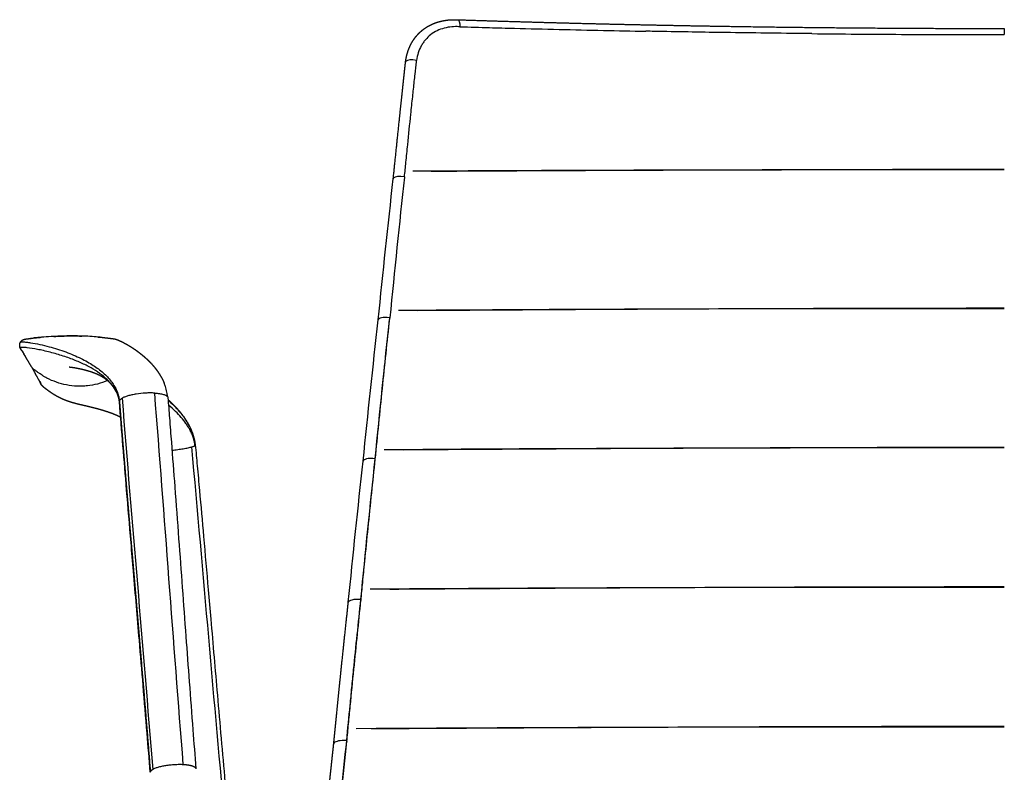
# Model space of a CAD drawing. Units: millimetres. Extents: x 0 to 1764, y 0 to 1947.
# Drawn here: x 1090 to 1434, y 1684 to 1947 of the extents above; entities that cross this region are included whole.
import ezdxf

# ---------------------------------------------------------------- set-up
doc = ezdxf.new("R2010")
doc.units = ezdxf.units.MM
doc.header["$MEASUREMENT"] = 0
for name, color, linetype, true_color in [('Predeterminado$Asiento', 7, 'Continuous', 0x000000), ('Predeterminado$Asiento termopolimero', 1, 'Continuous', 0xff0000), ('Predeterminado$Metal', 252, 'Continuous', 0x696969)]:
    doc.layers.add(name, color=color, linetype=linetype, true_color=true_color)

msp = doc.modelspace()

# ---------------------------------------------------------------- linework, layer by layer
at = {"layer": 'Predeterminado$Asiento', "color": 1}
for points in [[(1434.16, 1894.28), (1364.76, 1894.33), (1295.87, 1894.21), (1227.49, 1893.81)], [(1434.16, 1845.75), (1363.06, 1845.79), (1292.49, 1845.63), (1222.44, 1845.12)], [(1434.16, 1797.07), (1361.38, 1797.12), (1289.15, 1796.94), (1217.45, 1796.41)], [(1434.16, 1748.3), (1359.73, 1748.35), (1285.85, 1748.18), (1212.52, 1747.66)], [(1434.16, 1699.46), (1358.09, 1699.51), (1282.59, 1699.37), (1207.64, 1698.89)]]:
    msp.add_open_spline(points, degree=3, dxfattribs=at)
for points, knots in [([(1233.9, 1893.85), (1265.66, 1894.03), (1297.79, 1894.19), (1364.65, 1894.44), (1399.4, 1894.52), (1434.16, 1894.55)], [-0.9684562, -0.9684562, -0.9684562, -0.9684562, -0.5000962, -0.5000962, -0.0000001, -0.0000001, -0.0000001, -0.0000001]), ([(1229.01, 1845.17), (1261.57, 1845.4), (1294.5, 1845.6), (1362.99, 1845.9), (1398.57, 1845.99), (1434.16, 1846.02)], [-0.9684726, -0.9684726, -0.9684726, -0.9684726, -0.5000126, -0.5000126, 0, 0, 0, 0]), ([(1224.17, 1796.46), (1257.49, 1796.7), (1291.19, 1796.91), (1361.29, 1797.22), (1397.73, 1797.32), (1434.16, 1797.35)], [-0.968464, -0.968464, -0.968464, -0.968464, -0.5000383, -0.5000383, -0.0000001, -0.0000001, -0.0000001, -0.0000001]), ([(1219.39, 1747.71), (1253.44, 1747.95), (1287.89, 1748.15), (1359.6, 1748.46), (1396.88, 1748.56), (1434.16, 1748.58)], [-0.9684407, -0.9684407, -0.9684407, -0.9684407, -0.5000976, -0.5000976, -0.0000001, -0.0000001, -0.0000001, -0.0000001]), ([(1212.91, 1698.92), (1248.25, 1699.15), (1284.04, 1699.35), (1357.93, 1699.65), (1396.04, 1699.75), (1434.16, 1699.78)], [-0.9763053, -0.9763053, -0.9763053, -0.9763053, -0.500046, -0.500046, -0.0000001, -0.0000001, -0.0000001, -0.0000001])]:
    msp.add_open_spline(points, degree=3, knots=knots, dxfattribs=at)
at = {"layer": 'Predeterminado$Asiento termopolimero'}
for p, q in [((1219.39, 1842.43), (1219.39, 1842.43)), ((1214.32, 1793.1), (1214.32, 1793.1)), ((1209.32, 1743.75), (1209.32, 1743.75)), ((1204.37, 1694.36), (1204.37, 1694.36))]:
    msp.add_line(p, q, dxfattribs=at)
for centre, radius, start, end in [((1377.36, 6348.4), 4406.07, 268.26459, 268.39858), ((1388.05, 6722.24), 4780.07, 268.39575, 268.5008), ((1426.1, 8180.63), 6238.95, 268.501844, 268.787482), ((1423.74, 8022.41), 6080.71, 268.778152, 268.917722), ((1434.19, 8609.88), 6668.28, 269.42159, 269.691035), ((1434.27, 8624.11), 6682.51, 269.691027, 269.999115), ((36272.71, 1942.5), 34838.55, 179.997951, 180.00148), ((5817.68, 1390.38), 4620.45, 173.76989, 174.38377), ((5447.64, 1472.75), 4243.86, 174.33243, 174.33343), ((5901.09, 1382.06), 4704.27, 174.38231, 174.38408), ((1421.84, 4356.62), 2523.97, 265.39473, 265.39525), ((5676.63, 1358.74), 4483.39, 174.43959, 174.44054), ((1422.09, 3769.49), 1989.04, 263.99754, 263.99861), ((1422.9, 3382.61), 1654.6, 262.57475, 262.57656), ((4424.77, 1435.8), 3230.17, 174.52825, 174.52959), ((5404.42, 1296.07), 4218.89, 174.582, 174.58306), ((1424.28, 3097.31), 1422.06, 261.09291, 261.0957)]:
    msp.add_arc(centre, radius, start, end, dxfattribs=at)
for points, weights, degree, knots in [([(1224.9, 1932.02), (1225.04, 1933.16), (1225.27, 1934.29), (1225.62, 1935.39), (1225.96, 1936.5), (1226.41, 1937.57), (1226.97, 1938.58), (1227.25, 1939.08), (1227.55, 1939.57), (1227.88, 1940.04), (1228.2, 1940.5), (1228.56, 1940.95), (1228.93, 1941.37), (1229.3, 1941.8), (1229.69, 1942.2), (1230.11, 1942.58), (1230.52, 1942.95), (1230.95, 1943.3), (1231.4, 1943.63), (1231.84, 1943.95), (1232.3, 1944.25), (1232.77, 1944.52), (1233.23, 1944.79), (1233.71, 1945.03), (1234.2, 1945.25), (1234.24, 1945.27), (1234.28, 1945.28), (1234.32, 1945.3), (1235.23, 1945.7), (1236.18, 1946.02), (1237.15, 1946.26), (1238.14, 1946.5), (1239.15, 1946.67), (1240.16, 1946.75), (1240.42, 1946.77), (1240.67, 1946.79), (1240.92, 1946.8), (1241.18, 1946.81), (1241.43, 1946.82), (1241.68, 1946.82), (1241.81, 1946.82), (1241.93, 1946.82), (1242.06, 1946.82), (1242.18, 1946.82), (1242.29, 1946.82), (1242.41, 1946.82), (1242.53, 1946.82), (1242.65, 1946.81), (1242.76, 1946.81), (1242.88, 1946.81), (1243, 1946.81), (1243.12, 1946.8)], [1, 0.997127045659, 0.997127045659, 1, 1, 1, 1, 0.99904723934, 0.99904723934, 1, 0.999028022222, 0.999028022222, 1, 0.998990161393, 0.998990161393, 1, 0.998962604308, 0.998962604308, 1, 0.999030559694, 0.999030559694, 1, 0.99916549656, 0.99916549656, 1, 1, 1, 1, 0.997568606586, 0.997568606586, 1, 0.9979061357, 0.9979061357, 1, 0.999874833688, 0.999874833688, 1, 0.999879364613, 0.999879364613, 1, 0.999984455385, 0.999984455385, 1, 0.999991679856, 0.999991679856, 1, 0.999993024202, 0.999993024202, 1, 1, 1, 1], 3, [0, 0, 0, 0, 3.455844, 3.455844, 3.455844, 6.998033, 6.998033, 6.998033, 8.717424, 8.717424, 8.717424, 10.418001, 10.418001, 10.418001, 12.101904, 12.101904, 12.101904, 13.769584, 13.769584, 13.769584, 15.408022, 15.408022, 15.408022, 17.011012, 17.011012, 17.011012, 17.143797, 17.143797, 17.143797, 20.136757, 20.136757, 20.136757, 23.193952, 23.193952, 23.193952, 23.955432, 23.955432, 23.955432, 24.716913, 24.716913, 24.716913, 25.088979, 25.088979, 25.088979, 25.445067, 25.445067, 25.445067, 25.796131, 25.796131, 25.796131, 26.154192, 26.154192, 26.154192, 26.154192]), ([(1243.14, 1946.8), (1254.92, 1946.41), (1266.7, 1946.08), (1278.55, 1945.74), (1290.4, 1945.45), (1302.3, 1945.17), (1314.2, 1944.93), (1326.15, 1944.69), (1338.1, 1944.5), (1362.08, 1944.12), (1386.06, 1943.94), (1410.11, 1943.75), (1434.16, 1943.75)], [1, 0.99999715137, 1, 0.999997692916, 1, 0.999997760796, 1, 0.999997865384, 1, 0.999992111035, 1, 0.999992358695, 1], 2, [0, 0, 0, 23.569825, 23.569825, 47.280963, 47.280963, 71.092656, 71.092656, 94.987725, 94.987725, 142.958033, 142.958033, 191.058144, 191.058144, 191.058144]), ([(1220.61, 1891.23), (1221.31, 1898.01), (1222.01, 1904.79), (1222.72, 1911.58), (1223.08, 1914.97), (1223.44, 1918.36), (1223.8, 1921.75), (1223.89, 1922.59), (1223.98, 1923.44), (1224.07, 1924.29), (1224.16, 1925.14), (1224.25, 1925.99), (1224.34, 1926.83), (1224.37, 1927.05), (1224.39, 1927.26), (1224.41, 1927.47), (1224.43, 1927.68), (1224.46, 1927.89), (1224.48, 1928.11), (1224.5, 1928.32), (1224.53, 1928.53), (1224.55, 1928.74), (1224.57, 1928.96), (1224.59, 1929.17), (1224.62, 1929.38), (1224.64, 1929.59), (1224.66, 1929.8), (1224.69, 1930.01), (1224.71, 1930.22), (1224.73, 1930.43), (1224.75, 1930.64), (1224.78, 1930.86), (1224.8, 1931.07), (1224.82, 1931.29), (1224.85, 1931.52), (1224.87, 1931.76), (1224.9, 1931.99)], [1, 0.999999204519, 0.999999204519, 1, 0.999999868283, 0.999999868283, 1, 1, 1, 1, 1, 1, 1, 1, 1, 1, 1, 1, 1, 1, 1, 1, 1, 1, 1, 1, 1, 1, 1, 1, 1, 1, 1, 1, 1, 1, 1], 3, [0, 0, 0, 0, 20.454979, 20.454979, 20.454979, 30.682737, 30.682737, 30.682737, 33.31241, 33.31241, 33.31241, 35.945326, 35.945326, 35.945326, 36.603825, 36.603825, 36.603825, 37.261004, 37.261004, 37.261004, 37.920144, 37.920144, 37.920144, 38.584071, 38.584071, 38.584071, 39.236619, 39.236619, 39.236619, 39.881909, 39.881909, 39.881909, 40.55319, 40.55319, 40.55319, 41.283683, 41.283683, 41.283683, 41.283683]), ([(1199.81, 1693.66), (1200.41, 1699.83), (1201.03, 1706.01), (1201.34, 1709.1), (1201.65, 1712.2), (1201.97, 1715.29), (1202.29, 1718.38), (1202.92, 1724.56), (1203.58, 1730.73), (1204.23, 1736.9), (1204.9, 1743.07)], [1, 0.999998765782, 1, 0.99999973141, 1, 0.999999754221, 1, 0.999999066028, 1, 0.999999112651, 1], 2, [0, 0, 0, 12.414661, 12.414661, 18.631705, 18.631705, 24.846337, 24.846337, 37.267862, 37.267862, 49.678867, 49.678867, 49.678867]), ([(1194.59, 1643.42), (1194.7, 1644.37), (1194.81, 1645.33), (1194.92, 1646.28), (1195.03, 1647.28), (1195.14, 1648.28), (1195.24, 1649.28), (1195.35, 1650.3), (1195.45, 1651.32), (1195.55, 1652.34), (1195.6, 1652.86), (1195.65, 1653.38), (1195.7, 1653.9), (1195.75, 1654.42), (1195.81, 1654.94), (1195.86, 1655.47), (1195.91, 1655.99), (1195.96, 1656.52), (1196.01, 1657.05), (1196.06, 1657.58), (1196.11, 1658.1), (1196.16, 1658.63), (1196.27, 1659.7), (1196.37, 1660.76), (1196.48, 1661.82), (1196.53, 1662.35), (1196.59, 1662.88), (1196.64, 1663.41), (1196.69, 1663.94), (1196.75, 1664.47), (1196.8, 1665.01), (1196.85, 1665.54), (1196.91, 1666.07), (1196.96, 1666.6), (1197.02, 1667.13), (1197.07, 1667.66), (1197.12, 1668.19), (1197.34, 1670.31), (1197.55, 1672.43), (1197.77, 1674.55), (1197.99, 1676.67), (1198.21, 1678.8), (1198.44, 1680.92), (1198.55, 1681.98), (1198.67, 1683.04), (1198.78, 1684.1), (1198.9, 1685.16), (1199.01, 1686.22), (1199.12, 1687.28), (1199.24, 1688.34), (1199.35, 1689.4), (1199.46, 1690.45), (1199.58, 1691.51), (1199.69, 1692.57), (1199.8, 1693.63)], [1, 0.999993216819, 0.999993216819, 1, 0.999996199066, 0.999996199066, 1, 0.999998172303, 0.999998172303, 1, 1, 1, 1, 1, 1, 1, 1, 1, 1, 1, 1, 1, 0.999999610163, 0.999999610163, 1, 1, 1, 1, 1, 1, 1, 1, 1, 1, 1, 1, 1, 0.999999430878, 0.999999430878, 1, 0.999999102812, 0.999999102812, 1, 1, 1, 1, 1, 1, 1, 1, 1, 1, 1, 1, 1], 3, [0, 0, 0, 0, 2.885776, 2.885776, 2.885776, 5.897246, 5.897246, 5.897246, 8.97823, 8.97823, 8.97823, 10.593149, 10.593149, 10.593149, 12.21463, 12.21463, 12.21463, 13.84274, 13.84274, 13.84274, 15.476213, 15.476213, 15.476213, 18.677478, 18.677478, 18.677478, 20.318128, 20.318128, 20.318128, 21.957517, 21.957517, 21.957517, 23.596265, 23.596265, 23.596265, 25.235273, 25.235273, 25.235273, 31.633354, 31.633354, 31.633354, 38.031695, 38.031695, 38.031695, 41.308165, 41.308165, 41.308165, 44.584744, 44.584744, 44.584744, 47.861543, 47.861543, 47.861543, 51.13855, 51.13855, 51.13855, 51.13855])]:
    msp.add_rational_spline(points, weights, degree=degree, knots=knots, dxfattribs=at)
for points, knots in [([(1243.92, 1944.35), (1243.59, 1944.36), (1243.21, 1944.37), (1242.68, 1944.39), (1242.07, 1944.39), (1240.6, 1944.33), (1238.41, 1943.95), (1235.88, 1943.03), (1233.65, 1941.66), (1232.09, 1940.15), (1231.06, 1938.79), (1230.15, 1937.3), (1229.27, 1935.25), (1228.89, 1933.5), (1228.76, 1932.6)], [0, 0, 0, 0, 1.016383, 1.134571, 1.594468, 2.823654, 5.565023, 8.224235, 10.859097, 13.383586, 14.685301, 15.976243, 18.614006, 21.341751, 21.341751, 21.341751, 21.341751]), ([(1366.87, 1941.94), (1357.4, 1942.04), (1339.98, 1942.25), (1320.68, 1942.56), (1310.83, 1942.74), (1308.89, 1942.78)], [-134.772436, -134.772436, -134.772436, -134.772436, -103.887609, -77.915707, -71.558044, -71.558044, -71.558044, -71.558044]), ([(1224.52, 1891.86), (1224.69, 1893.56), (1225.06, 1897.3), (1225.8, 1904.6), (1226.59, 1912.24), (1227.36, 1919.62), (1227.86, 1924.3), (1228.3, 1928.38), (1228.56, 1930.76), (1228.73, 1932.36), (1228.75, 1932.51), (1228.76, 1932.6)], [0, 0, 0, 0, 5.123545, 11.268531, 22.016356, 28.161032, 33.536347, 36.119531, 40.495467, 40.694485, 40.959293, 40.959293, 40.959293, 40.959293]), ([(1228.76, 1932.6), (1226.95, 1932.98), (1225.25, 1932.66), (1224.91, 1932.1), (1224.9, 1931.99)], [0, 0, 0, 0, 5.93856, 7.24996, 7.24996, 7.24996, 7.24996]), ([(1224.51, 1891.86), (1222.64, 1892.16), (1220.95, 1891.83), (1220.62, 1891.31), (1220.61, 1891.22)], [0, 0, 0, 0, 5.93856, 7.191861, 7.191861, 7.191861, 7.191861]), ([(1214.33, 1793.16), (1215.13, 1801.39), (1215.95, 1809.6), (1217.22, 1821.92), (1217.64, 1826.02), (1218.51, 1834.23), (1218.95, 1838.33), (1219.39, 1842.43)], [0.0015058, 0.0015058, 0.0015058, 0.0015058, 0.5003081, 0.5003081, 0.7500706, 0.7500706, 1, 1, 1, 1]), ([(1209.33, 1743.81), (1209.52, 1745.87), (1209.96, 1750.39), (1210.79, 1758.82), (1211.83, 1769.29), (1213.06, 1781.2), (1213.91, 1789.2), (1214.32, 1793.1)], [0, 0, 0, 0, 6.197699, 13.631032, 25.399974, 37.782803, 49.537434, 49.537434, 49.537434, 49.537434]), ([(1204.34, 1694.72), (1204.73, 1698.84), (1205.33, 1705.02), (1206.14, 1713.25), (1206.96, 1721.48), (1208.01, 1731.74), (1208.86, 1739.94), (1209.3, 1744.04)], [-50.601765, -50.601765, -50.601765, -50.601765, -37.951323, -31.626103, -25.300882, -12.650441, 0, 0, 0, 0]), ([(1204.38, 1694.42), (1204.57, 1696.48), (1204.97, 1700.59), (1205.79, 1709.03), (1206.82, 1719.52), (1208.07, 1731.85), (1208.91, 1739.85), (1209.32, 1743.75)], [0, 0, 0, 0, 6.204722, 12.405356, 25.427372, 37.820416, 49.581693, 49.581693, 49.581693, 49.581693]), ([(1199.23, 1645.83), (1199.32, 1646.5), (1199.49, 1647.91), (1199.83, 1650.83), (1200.18, 1654.05), (1200.48, 1657), (1200.78, 1660.03), (1201.12, 1663.44), (1201.69, 1669.14), (1202.74, 1679.49), (1203.68, 1688.48), (1204.34, 1694.72)], [0, 0, 0, 0, 2.034805, 4.26433, 8.826458, 11.756264, 13.148562, 17.949567, 22.051367, 30.3272, 49.160454, 49.160454, 49.160454, 49.160454]), ([(1199.27, 1645.48), (1199.37, 1646.24), (1199.56, 1647.77), (1199.93, 1650.88), (1200.3, 1654.27), (1200.61, 1657.35), (1200.92, 1660.46), (1201.26, 1663.96), (1201.83, 1669.67), (1202.84, 1679.76), (1203.74, 1688.4), (1204.37, 1694.36)], [0, 0, 0, 0, 2.290455, 4.637952, 9.38203, 12.532844, 13.925806, 18.738288, 23.088169, 31.161612, 49.143448, 49.143448, 49.143448, 49.143448]), ([(1204.34, 1694.72), (1202.08, 1694.92), (1200.15, 1694.38), (1199.82, 1693.73), (1199.8, 1693.63)], [0, 0, 0, 0, 5.93856, 7.044187, 7.044187, 7.044187, 7.044187])]:
    msp.add_open_spline(points, degree=3, knots=knots, dxfattribs=at)
for points in [[(1243.12, 1946.8), (1243.51, 1946.79), (1243.89, 1946), (1243.92, 1944.35)], [(1215.34, 1841.85), (1217.03, 1858.41), (1218.79, 1874.74), (1220.61, 1891.22)], [(1210.08, 1792.49), (1211.76, 1809.03), (1213.5, 1825.37), (1215.34, 1841.84)], [(1214.31, 1793.31), (1215.91, 1809.72), (1217.6, 1826.09), (1219.37, 1842.43)], [(1219.38, 1842.56), (1217.01, 1842.89), (1215.4, 1842.39), (1215.34, 1841.84)], [(1209.3, 1744.04), (1210.88, 1760.51), (1212.54, 1776.93), (1214.31, 1793.31)], [(1214.31, 1793.31), (1211.81, 1793.61), (1210.14, 1793.05), (1210.08, 1792.47)], [(1204.9, 1743.08), (1206.56, 1759.64), (1208.26, 1775.98), (1210.08, 1792.47)], [(1209.3, 1744.04), (1206.69, 1744.31), (1204.97, 1743.69), (1204.9, 1743.07)]]:
    msp.add_open_spline(points, degree=3, dxfattribs=at)
at = {"layer": 'Predeterminado$Metal'}
for points, weights, degree, knots in [([(1090.31, 1834.02), (1090.33, 1834.07), (1090.36, 1834.11), (1090.39, 1834.15), (1090.4, 1834.18), (1090.44, 1834.23), (1090.51, 1834.33), (1090.65, 1834.5), (1090.79, 1834.62), (1090.88, 1834.69), (1090.94, 1834.73), (1091.04, 1834.8), (1091.28, 1834.92), (1091.64, 1835.05), (1092.03, 1835.13), (1092.43, 1835.19), (1092.66, 1835.22), (1092.8, 1835.24), (1093.42, 1835.31), (1094.03, 1835.39), (1094.64, 1835.47), (1094.68, 1835.47), (1094.73, 1835.48), (1094.78, 1835.48)], [1, 0.999630970428, 0.999630970428, 1, 1, 1, 1, 1, 1, 1, 1, 1, 1, 1, 1, 1, 1, 1, 1, 1, 1, 1, 1, 1], 3, [0, 0, 0, 0, 0.157611, 0.157611, 0.157611, 0.248151, 0.342775, 0.534223, 0.892129, 0.892129, 0.892129, 1.080134, 1.276596, 1.706078, 2.204886, 2.481863, 2.905982, 2.905982, 2.905982, 4.77623, 4.77623, 4.77623, 4.917057, 4.917057, 4.917057, 4.917057]), ([(1118.87, 1835.72), (1119.45, 1835.66), (1120.03, 1835.6), (1120.6, 1835.53), (1121.23, 1835.46), (1121.77, 1835.39), (1122.37, 1835.32), (1122.48, 1835.3), (1122.66, 1835.28), (1122.97, 1835.24), (1123.29, 1835.18), (1123.69, 1835.08), (1123.95, 1834.99), (1124.09, 1834.93), (1124.39, 1834.82), (1124.68, 1834.7), (1124.97, 1834.57), (1125.32, 1834.41), (1125.67, 1834.24), (1126.02, 1834.07), (1126.42, 1833.86), (1126.82, 1833.65), (1127.21, 1833.43), (1127.65, 1833.19), (1128.08, 1832.93), (1128.51, 1832.67), (1128.98, 1832.38), (1129.45, 1832.08), (1129.9, 1831.78), (1130.39, 1831.45), (1130.87, 1831.11), (1131.34, 1830.76), (1131.84, 1830.38), (1132.33, 1830), (1132.81, 1829.6), (1133.32, 1829.19), (1133.81, 1828.76), (1134.29, 1828.31), (1134.8, 1827.85), (1135.28, 1827.37), (1135.76, 1826.87), (1136.25, 1826.35), (1136.72, 1825.82), (1137.18, 1825.26), (1137.43, 1824.95), (1137.68, 1824.63), (1137.91, 1824.31), (1138.12, 1824.03), (1138.32, 1823.74), (1138.51, 1823.46), (1138.95, 1822.8), (1139.36, 1822.13), (1139.73, 1821.44), (1140.03, 1820.86), (1140.31, 1820.26), (1140.56, 1819.65)], [1, 0.999966172898, 0.999966172898, 1, 1, 1, 1, 1, 1, 1, 1, 1, 1, 1, 0.999606683795, 0.999606683795, 1, 0.999818474205, 0.999818474205, 1, 0.999858682003, 0.999858682003, 1, 0.999862233155, 0.999862233155, 1, 0.999849248748, 0.999849248748, 1, 0.999826027976, 0.999826027976, 1, 0.999788099505, 0.999788099505, 1, 0.999728586977, 0.999728586977, 1, 0.999640754068, 0.999640754068, 1, 0.999512918912, 0.999512918912, 1, 0.999816254335, 0.999816254335, 1, 0.999845570985, 0.999845570985, 1, 0.99906123832, 0.99906123832, 1, 0.999207648421, 0.999207648421, 1], 3, [0, 0, 0, 0, 1.741723, 1.741723, 1.741723, 3.575413, 3.575413, 3.575413, 3.90829, 4.124109, 4.519524, 4.892416, 5.343001, 5.343001, 5.343001, 6.297749, 6.297749, 6.297749, 7.458029, 7.458029, 7.458029, 8.810322, 8.810322, 8.810322, 10.32405, 10.32405, 10.32405, 11.972877, 11.972877, 11.972877, 13.737275, 13.737275, 13.737275, 15.606858, 15.606858, 15.606858, 17.570138, 17.570138, 17.570138, 19.623341, 19.623341, 19.623341, 21.77377, 21.77377, 21.77377, 22.979801, 22.979801, 22.979801, 24.021307, 24.021307, 24.021307, 26.375835, 26.375835, 26.375835, 28.349787, 28.349787, 28.349787, 28.349787]), ([(1090.39, 1831.68), (1090.35, 1831.74), (1090.32, 1831.81), (1090.28, 1831.87), (1090.26, 1831.92), (1090.22, 1832.02), (1090.15, 1832.21), (1090.05, 1832.57), (1090.04, 1832.89), (1090.05, 1833.11), (1090.06, 1833.27), (1090.08, 1833.41), (1090.13, 1833.61), (1090.15, 1833.67), (1090.19, 1833.79), (1090.22, 1833.86), (1090.26, 1833.92), (1090.26, 1833.93), (1090.27, 1833.94), (1090.28, 1833.97), (1090.29, 1833.98), (1090.3, 1834)], [1, 0.999583605664, 0.999583605664, 1, 1, 1, 1, 1, 1, 1, 1, 1, 1, 1, 1, 1, 1, 1, 1, 1, 1, 1], 3, [0, 0, 0, 0, 0.219358, 0.219358, 0.219358, 0.372246, 0.537997, 0.84263, 1.493411, 1.493411, 1.493411, 2.423367, 2.423367, 2.822487, 2.822487, 3.268748, 3.268748, 3.268748, 3.375575, 3.375575, 3.500919, 3.500919, 3.500919, 3.500919]), ([(1091.14, 1830.72), (1091.14, 1830.72), (1091.14, 1830.72), (1091.13, 1830.73), (1091.08, 1830.79), (1091.02, 1830.85), (1090.97, 1830.91), (1090.87, 1831.02), (1090.73, 1831.17), (1090.52, 1831.47), (1090.46, 1831.56), (1090.4, 1831.65)], [1, 0.999964277414, 0.999964277414, 1, 0.999990049806, 0.999990049806, 1, 1, 1, 1, 1, 1], 3, [0, 0, 0, 0, 0.013173, 0.013173, 0.013173, 0.260659, 0.260659, 0.260659, 3.082176, 3.082176, 4.174944, 4.174944, 4.174944, 4.174944]), ([(1091.4, 1830.15), (1091.39, 1830.17), (1091.38, 1830.19), (1091.37, 1830.21), (1091.33, 1830.28), (1091.3, 1830.35), (1091.26, 1830.42), (1091.22, 1830.52), (1091.17, 1830.62), (1091.12, 1830.72), (1091.12, 1830.73), (1091.12, 1830.73), (1091.11, 1830.74)], [1, 1, 1, 1, 0.999912485739, 0.999912485739, 1, 0.999995003911, 0.999995003911, 1, 1, 1, 1], 3, [2.152098, 2.152098, 2.152098, 2.152098, 2.835408, 2.835408, 2.835408, 3.068822, 3.068822, 3.068822, 3.395575, 3.395575, 3.395575, 3.956974, 3.956974, 3.956974, 3.956974]), ([(1094.08, 1825.6), (1093.9, 1825.9), (1093.73, 1826.19), (1093.56, 1826.49), (1093.38, 1826.79), (1093.2, 1827.09), (1093.02, 1827.39), (1092.84, 1827.7), (1092.65, 1828.01), (1092.47, 1828.32), (1092.3, 1828.62), (1092.12, 1828.92), (1091.95, 1829.21), (1091.86, 1829.35), (1091.76, 1829.51), (1091.61, 1829.77), (1091.56, 1829.85), (1091.52, 1829.93)], [1, 0.999994647808, 0.999994647808, 1, 0.999997736841, 0.999997736841, 1, 0.9999970134, 0.9999970134, 1, 0.99998585312, 0.99998585312, 1, 1, 1, 1, 1, 1], 3, [0, 0, 0, 0, 1.032188, 1.032188, 1.032188, 2.08272, 2.08272, 2.08272, 3.164874, 3.164874, 3.164874, 4.196329, 4.196329, 4.196329, 11.257012, 11.257012, 14.118224, 14.118224, 14.118224, 14.118224]), ([(1123.68, 1817.06), (1123.66, 1817.1), (1123.64, 1817.14), (1123.61, 1817.18), (1123.45, 1817.47), (1123.28, 1817.75), (1123.09, 1818.02), (1122.69, 1818.62), (1122.24, 1819.17), (1121.75, 1819.69), (1121.71, 1819.73), (1121.66, 1819.78), (1121.62, 1819.82), (1121.33, 1820.11), (1121.03, 1820.38), (1120.72, 1820.64), (1120.56, 1820.77), (1120.39, 1820.9), (1120.23, 1821.02), (1119.98, 1821.21), (1119.73, 1821.38), (1119.47, 1821.55), (1119.29, 1821.67), (1119.1, 1821.79), (1118.91, 1821.9), (1118.73, 1822.01), (1118.54, 1822.11), (1118.35, 1822.21), (1118.12, 1822.34), (1117.88, 1822.46), (1117.64, 1822.57), (1117.46, 1822.66), (1117.28, 1822.74), (1117.1, 1822.82), (1116.86, 1822.93), (1116.61, 1823.03), (1116.37, 1823.12), (1116.12, 1823.22), (1115.87, 1823.32), (1115.61, 1823.41), (1115.43, 1823.48), (1115.24, 1823.54), (1115.06, 1823.6), (1114.6, 1823.76), (1114.14, 1823.9), (1113.67, 1824.03), (1113.66, 1824.04), (1113.64, 1824.04), (1113.63, 1824.04), (1113.17, 1824.17), (1112.71, 1824.29), (1112.26, 1824.41), (1111.84, 1824.51), (1111.42, 1824.6), (1111, 1824.69), (1110.94, 1824.71), (1110.89, 1824.72), (1110.85, 1824.72), (1110.4, 1824.82), (1109.95, 1824.9), (1109.5, 1824.98), (1109.11, 1825.05), (1108.71, 1825.11), (1108.32, 1825.17), (1108.31, 1825.17), (1108.29, 1825.17), (1108.28, 1825.17), (1108.02, 1825.21), (1107.75, 1825.24), (1107.49, 1825.27), (1107.43, 1825.28), (1107.38, 1825.28), (1107.32, 1825.28)], [1, 1, 1, 1, 0.999415506207, 0.999415506207, 1, 0.997635342117, 0.997635342117, 1, 0.999975853796, 0.999975853796, 1, 0.999093718262, 0.999093718262, 1, 0.999835250392, 0.999835250392, 1, 0.999649932118, 0.999649932118, 1, 0.99982331249, 0.99982331249, 1, 0.999865820214, 0.999865820214, 1, 0.999825122011, 0.999825122011, 1, 0.999920499674, 0.999920499674, 1, 0.999887699911, 0.999887699911, 1, 0.999904462514, 0.999904462514, 1, 0.999959592405, 0.999959592405, 1, 0.999830969214, 0.999830969214, 1, 1, 1, 1, 0.999883464403, 0.999883464403, 1, 0.999919114301, 0.999919114301, 1, 1, 1, 1, 0.999911157314, 0.999911157314, 1, 0.999910187348, 0.999910187348, 1, 1, 1, 1, 0.999900204552, 0.999900204552, 1, 0.999963822914, 0.999963822914, 1], 3, [3.055688, 3.055688, 3.055688, 3.055688, 3.22411, 3.22411, 3.22411, 4.214071, 4.214071, 4.214071, 6.357132, 6.357132, 6.357132, 6.539977, 6.539977, 6.539977, 7.760421, 7.760421, 7.760421, 8.383152, 8.383152, 8.383152, 9.299527, 9.299527, 9.299527, 9.962966, 9.962966, 9.962966, 10.602851, 10.602851, 10.602851, 11.403939, 11.403939, 11.403939, 11.999979, 11.999979, 11.999979, 12.786292, 12.786292, 12.786292, 13.596557, 13.596557, 13.596557, 14.185297, 14.185297, 14.185297, 15.633101, 15.633101, 15.633101, 15.700788, 15.700788, 15.700788, 17.118157, 17.118157, 17.118157, 18.40936, 18.40936, 18.40936, 18.627178, 18.627178, 18.627178, 19.995842, 19.995842, 19.995842, 21.192434, 21.192434, 21.192434, 21.267383, 21.267383, 21.267383, 22.064427, 22.064427, 22.064427, 22.235932, 22.235932, 22.235932, 22.235932]), ([(1096.07, 1822.06), (1095.93, 1822.31), (1095.79, 1822.56), (1095.64, 1822.81), (1095.62, 1822.87), (1095.59, 1822.92), (1095.56, 1822.97)], [1, 0.999996986054, 0.999996986054, 1, 1, 1, 1], 3, [0, 0, 0, 0, 0.861359, 0.861359, 0.861359, 3.145306, 3.145306, 3.145306, 3.145306]), ([(1097.12, 1820.31), (1097.12, 1820.31), (1097.11, 1820.33), (1097.05, 1820.42), (1096.94, 1820.58), (1096.79, 1820.8), (1096.67, 1821), (1096.55, 1821.19), (1096.44, 1821.39)], [1, 1, 1, 1, 1, 1, 0.999614639598, 0.999614639598, 1], 3, [3.975607, 3.975607, 3.975607, 3.975607, 6.481312, 6.481312, 13.614634, 13.614634, 13.614634, 14.301142, 14.301142, 14.301142, 14.301142]), ([(1097.41, 1819.49), (1097.3, 1819.68), (1097.22, 1819.89), (1097.13, 1820.12), (1097.09, 1820.38)], [1, 0.996111727956, 1, 0.996446934291, 1], 2, [0, 0, 0, 0.4452494, 0.4452494, 0.953495, 0.953495, 0.953495]), ([(1125.34, 1807.77), (1125.19, 1807.84), (1125.04, 1807.92), (1124.89, 1807.99), (1124.59, 1808.14), (1124.29, 1808.27), (1123.99, 1808.41), (1123.65, 1808.56), (1123.31, 1808.7), (1122.97, 1808.84), (1122.88, 1808.87), (1122.7, 1808.95), (1122.52, 1809.01), (1122.43, 1809.05), (1122.43, 1809.05), (1122.43, 1809.05), (1121.9, 1809.25), (1121.36, 1809.45), (1120.82, 1809.63), (1120.78, 1809.64), (1120.73, 1809.66), (1120.64, 1809.69), (1120.58, 1809.71), (1120.51, 1809.73), (1120.07, 1809.88), (1119.62, 1810.02), (1119.17, 1810.16), (1118.6, 1810.33), (1118.04, 1810.49), (1117.47, 1810.65), (1117.2, 1810.72), (1116.94, 1810.79), (1116.68, 1810.86), (1116.36, 1810.94), (1116.05, 1811.02), (1115.73, 1811.1), (1115.16, 1811.25), (1114.58, 1811.39), (1113.99, 1811.53), (1113.41, 1811.67), (1112.83, 1811.8), (1112.25, 1811.94), (1111.64, 1812.08), (1111.04, 1812.22), (1110.43, 1812.37), (1110.02, 1812.46), (1109.62, 1812.57), (1109.21, 1812.68), (1108.57, 1812.85), (1107.94, 1813.04), (1107.31, 1813.25), (1107.26, 1813.27), (1107.21, 1813.28), (1107.16, 1813.3), (1106.59, 1813.5), (1106.02, 1813.72), (1105.45, 1813.95), (1104.91, 1814.18), (1104.37, 1814.43), (1103.85, 1814.7), (1103.33, 1814.96), (1102.82, 1815.24), (1102.32, 1815.54), (1101.81, 1815.84), (1101.31, 1816.16), (1100.83, 1816.5), (1100.71, 1816.58), (1100.6, 1816.66), (1100.49, 1816.74), (1100.17, 1816.97), (1099.8, 1817.25), (1099.42, 1817.54), (1099.3, 1817.62), (1099.12, 1817.76), (1098.8, 1818), (1098.39, 1818.34), (1098.07, 1818.64), (1097.88, 1818.85), (1097.71, 1819.04), (1097.56, 1819.24), (1097.43, 1819.46)], [1, 0.999971356031, 0.999971356031, 1, 0.999901517267, 0.999901517267, 1, 0.999900162069, 0.999900162069, 1, 1, 1, 1, 1, 1, 1, 0.999866452688, 0.999866452688, 1, 1, 1, 1, 1, 1, 0.999945306152, 0.999945306152, 1, 0.999943948493, 0.999943948493, 1, 0.999991821427, 0.999991821427, 1, 0.999991222105, 0.999991222105, 1, 0.999983176265, 0.999983176265, 1, 0.999997488794, 0.999997488794, 1, 0.999987941552, 0.999987941552, 1, 0.99995057078, 0.99995057078, 1, 0.999666371687, 0.999666371687, 1, 1, 1, 1, 0.999610909546, 0.999610909546, 1, 0.999604435635, 0.999604435635, 1, 0.999640662342, 0.999640662342, 1, 0.999496795477, 0.999496795477, 1, 0.999975032154, 0.999975032154, 1, 1, 1, 1, 1, 1, 1, 1, 1, 1, 0.997259831265, 0.997259831265, 1], 3, [0, 0, 0, 0, 0.498945, 0.498945, 0.498945, 1.494339, 1.494339, 1.494339, 2.604306, 2.604306, 2.604306, 2.886316, 3.179538, 3.179845, 3.180402, 3.180402, 3.180402, 4.889241, 4.889241, 4.889241, 5.082971, 5.082971, 5.29152, 5.29152, 5.29152, 6.703619, 6.703619, 6.703619, 8.473024, 8.473024, 8.473024, 9.289571, 9.289571, 9.289571, 10.263728, 10.263728, 10.263728, 12.05548, 12.05548, 12.05548, 13.850113, 13.850113, 13.850113, 15.716116, 15.716116, 15.716116, 16.975984, 16.975984, 16.975984, 18.958595, 18.958595, 18.958595, 19.11572, 19.11572, 19.11572, 20.945926, 20.945926, 20.945926, 22.719811, 22.719811, 22.719811, 24.465149, 24.465149, 24.465149, 26.236083, 26.236083, 26.236083, 26.65361, 26.65361, 26.65361, 28.102506, 28.102506, 28.102506, 28.52853, 28.80162, 29.281812, 30.128955, 30.128955, 30.128955, 30.880997, 30.880997, 30.880997, 30.880997]), ([(1124.9, 1813.31), (1124.79, 1814.14), (1124.56, 1814.93), (1124.41, 1815.45), (1124.21, 1815.95), (1124.06, 1816.32), (1123.88, 1816.68)], [1, 0.996828260265, 1, 0.998681542572, 1, 0.999423815447, 1], 2, [0, 0, 0, 1.656019, 1.656019, 2.728505, 2.728505, 3.529947, 3.529947, 3.529947]), ([(1141.89, 1813.95), (1142.68, 1813.23), (1143.44, 1812.48), (1144.25, 1811.69), (1145, 1810.85), (1145.46, 1810.34), (1145.9, 1809.82), (1146.21, 1809.45), (1146.51, 1809.07), (1147.26, 1808.12), (1147.93, 1807.12), (1148.62, 1806.08), (1149.2, 1804.99), (1149.7, 1804.06), (1150.1, 1803.1)], [1, 0.999734245732, 1, 0.999608455835, 1, 0.999818829977, 1, 0.999895809413, 1, 0.99918449066, 1, 0.998808617281, 1, 0.998887439053, 1], 2, [0, 0, 0, 2.133809, 2.133809, 4.389432, 4.389432, 5.760812, 5.760812, 6.726093, 6.726093, 9.138125, 9.138125, 11.622817, 11.622817, 13.715325, 13.715325, 13.715325]), ([(1147.22, 1686.4), (1147.5, 1686.39), (1148.03, 1686.35), (1148.79, 1686.26), (1149.46, 1686.14), (1150.06, 1686), (1150.58, 1685.84), (1151, 1685.65), (1151.32, 1685.44), (1151.48, 1685.28), (1151.54, 1685.19), (1151.59, 1685.11), (1151.62, 1685.01), (1151.63, 1684.91)], [1, 1, 1, 1, 1, 1, 1, 1, 1, 1, 1, 0.979771750036, 0.979771750036, 1], 3, [0, 0, 0, 0, 0.835763, 1.610432, 2.279922, 2.894326, 3.449403, 3.903706, 4.280054, 4.58921, 4.58921, 4.58921, 4.884896, 4.884896, 4.884896, 4.884896]), ([(1135.68, 1683.64), (1135.68, 1683.72), (1135.69, 1683.79), (1135.7, 1683.83), (1135.71, 1683.86)], [1, 0.989848371872, 1, 0.998603578564, 1], 2, [0, 0, 0, 0.1587852, 0.1587852, 0.2257629, 0.2257629, 0.2257629]), ([(1135.71, 1683.86), (1135.72, 1683.88), (1135.74, 1683.94), (1135.82, 1684.08), (1136.03, 1684.34), (1136.3, 1684.54), (1136.52, 1684.67)], [0.890159040573, 0.891747786783, 0.897636394152, 0.911657325753, 0.942845837769, 0.97557947648, 1], 3, [47.123632, 47.123632, 47.123632, 47.123632, 47.328141, 47.857738, 48.693865, 50.265482, 50.265482, 50.265482, 50.265482])]:
    msp.add_rational_spline(points, weights, degree=degree, knots=knots, dxfattribs=at)
for points, knots in [([(1090.31, 1834.02), (1090.32, 1834.04), (1090.35, 1834.07), (1090.41, 1834.1), (1090.48, 1834.13), (1090.58, 1834.15), (1090.7, 1834.16), (1090.91, 1834.16), (1091.27, 1834.15), (1091.79, 1834.12), (1092.67, 1834.03), (1094.43, 1833.79), (1097.08, 1833.28), (1100.22, 1832.53), (1103.27, 1831.64), (1107.04, 1830.36), (1110.53, 1828.88), (1113.69, 1827.22), (1116.34, 1825.62), (1118.69, 1823.86), (1120.69, 1821.95), (1121.95, 1820.49), (1122.99, 1819), (1123.55, 1817.97), (1123.78, 1817.47), (1123.86, 1817.31), (1123.99, 1817), (1124.25, 1816.36), (1124.63, 1815.22), (1124.83, 1814.2), (1124.92, 1813.53)], [0, 0, 0, 0, 0.059133, 0.123584, 0.205128, 0.304661, 0.420089, 0.561549, 0.938016, 1.483785, 2.123409, 3.599222, 6.827383, 10.195606, 13.279313, 16.374647, 22.133925, 24.641747, 27.065169, 31.412052, 33.438643, 35.3643, 37.188765, 38.86818, 38.86818, 38.86818, 39.378673, 39.89041, 40.933411, 42.98471, 42.98471, 42.98471, 42.98471]), ([(1093.18, 1835.28), (1093.31, 1835.3), (1093.58, 1835.34), (1094, 1835.4), (1094.46, 1835.46), (1095.2, 1835.54), (1096.25, 1835.64), (1097.12, 1835.72), (1097.58, 1835.76)], [0, 0, 0, 0, 0.385681, 0.802558, 1.270453, 1.801946, 3.028065, 4.420399, 4.420399, 4.420399, 4.420399]), ([(1118.87, 1835.72), (1117.94, 1835.81), (1116.02, 1835.98), (1112.16, 1836.2), (1107.13, 1836.28), (1101.97, 1836.08), (1098.23, 1835.82), (1096.15, 1835.63), (1095.2, 1835.53), (1094.78, 1835.48)], [0, 0, 0, 0, 2.823478, 5.757969, 11.616196, 17.890947, 21.26324, 22.864731, 24.139077, 24.139077, 24.139077, 24.139077]), ([(1102.02, 1836.06), (1102.9, 1836.11), (1103.79, 1836.14), (1105.88, 1836.21), (1107.06, 1836.23), (1109.41, 1836.23), (1110.63, 1836.22), (1111.79, 1836.18)], [90.43832, 90.43832, 90.43832, 90.43832, 91.631488, 91.631488, 93.191231, 93.191231, 94.711029, 94.711029, 94.711029, 94.711029]), ([(1117.4, 1835.86), (1117.61, 1835.84), (1118.01, 1835.81), (1118.78, 1835.74), (1119.52, 1835.67), (1120.21, 1835.59), (1120.79, 1835.53), (1121.19, 1835.47), (1121.46, 1835.43)], [0, 0, 0, 0, 0.6198, 1.209738, 2.321166, 2.844393, 3.27249, 4.076028, 4.076028, 4.076028, 4.076028]), ([(1123.88, 1816.68), (1123.47, 1817.51), (1122.45, 1819.08), (1120.82, 1820.84), (1119.3, 1822.17), (1117.5, 1823.54), (1114.9, 1825.16), (1111.37, 1826.92), (1107.35, 1828.53), (1102.98, 1829.95), (1099.92, 1830.74), (1098.36, 1831.09), (1098.36, 1831.09), (1098.36, 1831.09), (1097.64, 1831.25), (1096.95, 1831.39), (1094.95, 1831.78), (1093.71, 1831.98), (1092.7, 1832.1), (1092.46, 1832.13), (1092.01, 1832.18), (1091.38, 1832.23), (1090.93, 1832.24), (1090.64, 1832.23), (1090.5, 1832.22), (1090.41, 1832.2), (1090.36, 1832.16), (1090.33, 1832.11), (1090.31, 1832), (1090.31, 1831.84), (1090.37, 1831.71), (1090.4, 1831.65)], [0, 0, 0, 0, 2.779543, 5.595324, 7.164214, 8.839596, 12.391372, 16.342104, 20.655272, 25.362276, 30.136253, 30.136253, 30.136253, 30.136331, 30.136331, 30.154487, 30.154487, 30.190797, 30.190797, 30.190797, 30.923181, 31.548029, 32.079304, 32.281338, 32.412867, 32.490386, 32.547393, 32.598377, 32.675082, 32.873963, 33.07824, 33.07824, 33.07824, 33.07824]), ([(1091.1, 1830.77), (1091.11, 1830.74), (1091.14, 1830.69), (1091.23, 1830.5), (1091.35, 1830.24), (1091.47, 1830.02), (1091.52, 1829.93)], [0, 0, 0, 0, 0.0860291, 0.1790974, 0.6267265, 0.9337844, 0.9337844, 0.9337844, 0.9337844]), ([(1091.62, 1829.76), (1091.7, 1829.63), (1091.78, 1829.5), (1091.91, 1829.28), (1091.96, 1829.19), (1092.01, 1829.11)], [82.340593, 82.340593, 82.340593, 82.340593, 88.465398, 88.465398, 92.409072, 92.409072, 92.409072, 92.409072]), ([(1120.75, 1820.61), (1119.61, 1820.13), (1117.3, 1819.35), (1114.31, 1818.81), (1111.93, 1818.64), (1109.48, 1818.64), (1105.22, 1819.13), (1101.41, 1820.47), (1098.72, 1821.95), (1097.91, 1822.44), (1097.27, 1822.86), (1096.79, 1823.2), (1096.35, 1823.53), (1095.89, 1823.87), (1095.5, 1824.17), (1095.15, 1824.43), (1094.78, 1824.73), (1094.38, 1825.14), (1094.16, 1825.45), (1094.07, 1825.6)], [0, 0, 0, 0, 3.712491, 7.292421, 9.084163, 10.866941, 14.648974, 21.908083, 22.851219, 23.85451, 24.739756, 25.152608, 25.624422, 26.391875, 26.864788, 27.101183, 27.691553, 28.286629, 28.821146, 28.821146, 28.821146, 28.821146]), ([(1094.1, 1825.56), (1094.33, 1825.16), (1094.56, 1824.75), (1094.9, 1824.14), (1095.02, 1823.93), (1095.24, 1823.53), (1095.34, 1823.35), (1095.45, 1823.16)], [-154.126261, -154.126261, -154.126261, -154.126261, -135.558378, -135.558378, -125.875636, -125.875636, -117.458304, -117.458304, -117.458304, -117.458304]), ([(1095.52, 1823.03), (1095.51, 1823.05), (1095.5, 1823.06), (1095.49, 1823.08), (1095.48, 1823.11), (1095.46, 1823.14), (1095.45, 1823.16)], [0.801759, 0.801759, 0.801759, 0.801759, 1.603803, 1.603803, 1.603803, 2.801235, 2.801235, 2.801235, 2.801235]), ([(1096.07, 1822.06), (1096.12, 1821.98), (1096.16, 1821.9), (1096.28, 1821.67), (1096.36, 1821.53), (1096.44, 1821.39)], [-100.621351, -100.621351, -100.621351, -100.621351, -96.827413, -96.827413, -90.358779, -90.358779, -90.358779, -90.358779]), ([(1097.12, 1820.31), (1097.13, 1820.29), (1097.15, 1820.25), (1097.19, 1820.17), (1097.23, 1820.08), (1097.29, 1819.89), (1097.33, 1819.68), (1097.4, 1819.51), (1097.43, 1819.46)], [0, 0, 0, 0, 0.0708552, 0.1373519, 0.2706716, 0.3848384, 0.7211194, 0.9172346, 0.9172346, 0.9172346, 0.9172346]), ([(1141.75, 1814.94), (1141.69, 1815.49), (1141.61, 1816.03), (1141.37, 1817.24), (1141.19, 1817.91), (1140.85, 1818.93), (1140.71, 1819.29), (1140.56, 1819.65)], [0.00000018, 0.00000018, 0.00000018, 0.00000018, 0.01211012, 0.01211012, 0.02781324, 0.02781324, 0.03695751, 0.03695751, 0.03695751, 0.03695751]), ([(1124.92, 1813.53), (1124.91, 1813.49), (1124.9, 1813.45), (1124.9, 1813.38), (1124.9, 1813.35), (1124.9, 1813.31)], [0, 0, 0, 0, 0.249939, 0.249939, 0.4126516, 0.4126516, 0.4126516, 0.4126516]), ([(1125.76, 1814.39), (1125.54, 1814.26), (1125.25, 1814.04), (1125.03, 1813.77), (1124.95, 1813.62), (1124.92, 1813.55), (1124.92, 1813.53)], [-50.118357, -50.118357, -50.118357, -50.118357, -48.693865, -47.857738, -47.328141, -47.123632, -47.123632, -47.123632, -47.123632]), ([(1124.95, 1813.62), (1124.96, 1813.64), (1124.97, 1813.66), (1125, 1813.72), (1125.07, 1813.82), (1125.14, 1813.9), (1125.19, 1813.95)], [0, 0, 0, 0, 0.0435197, 0.0888508, 0.1867316, 0.4053259, 0.4053259, 0.4053259, 0.4053259]), ([(1137.23, 1816.25), (1136.71, 1816.28), (1135.64, 1816.31), (1133.48, 1816.24), (1131.33, 1816.02), (1129.28, 1815.64), (1127.93, 1815.3), (1126.78, 1814.92), (1126.11, 1814.6), (1125.83, 1814.44)], [0, 0, 0, 0, 1.561556, 3.195034, 6.487785, 8.035115, 9.4384, 10.674045, 11.658655, 11.658655, 11.658655, 11.658655]), ([(1137.23, 1816.25), (1137.52, 1816.23), (1138.07, 1816.19), (1138.88, 1816.09), (1139.59, 1815.96), (1140.23, 1815.8), (1140.76, 1815.63), (1141.19, 1815.42), (1141.53, 1815.2), (1141.69, 1815.03), (1141.75, 1814.94)], [0, 0, 0, 0, 0.880175, 1.660069, 2.43356, 3.064626, 3.624996, 4.104478, 4.503856, 4.819266, 4.819266, 4.819266, 4.819266]), ([(1141.75, 1814.94), (1141.76, 1814.92), (1141.78, 1814.89), (1141.81, 1814.8), (1141.83, 1814.72), (1141.84, 1814.65), (1141.84, 1814.63)], [70.371547, 70.371547, 70.371547, 70.371547, 70.547502, 70.764075, 71.291061, 71.50725, 71.50725, 71.50725, 71.50725]), ([(1141.84, 1814.63), (1142.03, 1812.27), (1142.43, 1807.09), (1143.24, 1796.7), (1144.31, 1782.62), (1146, 1759.98), (1147.67, 1737.27), (1149.32, 1715), (1150.48, 1699.6), (1151.27, 1689.46), (1151.63, 1684.91)], [0, 0, 0, 0, 7.107162, 15.597583, 31.268309, 49.446509, 83.730261, 99.581736, 116.414269, 130.088944, 130.088944, 130.088944, 130.088944]), ([(1141.9, 1813.81), (1142.57, 1813.21), (1143.24, 1812.58), (1144.29, 1811.52), (1144.67, 1811.12), (1145.05, 1810.71), (1145.5, 1810.21), (1146.36, 1809.22), (1147.88, 1807.23), (1149.46, 1804.68), (1150.8, 1801.48), (1151.28, 1799.27), (1151.4, 1798.18)], [1.513014, 1.513014, 1.513014, 1.513014, 4.842409, 4.842409, 6.79573, 6.79573, 6.79573, 8.799425, 10.722074, 14.318928, 17.779638, 21.069751, 21.069751, 21.069751, 21.069751]), ([(1135.68, 1683.67), (1135.32, 1688.21), (1134.5, 1698.33), (1133.22, 1713.72), (1131.63, 1732.61), (1130.21, 1749.25), (1128.72, 1766.75), (1127.06, 1786.54), (1125.72, 1802.99), (1124.9, 1813.31)], [0, 0, 0, 0, 13.660799, 30.473475, 46.325218, 70.523827, 80.568564, 99.037214, 130.093639, 130.093639, 130.093639, 130.093639]), ([(1151.32, 1797.93), (1151.31, 1797.99), (1151.31, 1798.05), (1151.3, 1798.12), (1151.29, 1798.16), (1151.28, 1798.21), (1151.28, 1798.26), (1151.25, 1798.47), (1151.17, 1798.9), (1150.99, 1799.76), (1150.66, 1800.87), (1150.15, 1802.18), (1149.72, 1803.05), (1149.5, 1803.47), (1149.5, 1803.47), (1149.49, 1803.48), (1149.49, 1803.48), (1149.31, 1803.82), (1148.89, 1804.55), (1147.93, 1805.99), (1146.5, 1807.81), (1144.45, 1809.97), (1142.89, 1811.37), (1142.04, 1812.08)], [-1, -1, -1, -1, -0.998617, -0.998617, -0.998617, -0.854755, -0.854755, -0.854755, -0.214499, 0.455609, 1.784625, 3.244225, 4.683059, 4.683059, 4.683059, 4.691916, 4.691916, 4.691916, 5.863429, 7.215855, 9.861816, 12.800884, 16.141409, 16.141409, 16.141409, 16.141409]), ([(1143.27, 1796.29), (1143.61, 1796.32), (1144.28, 1796.39), (1145.6, 1796.55), (1147.14, 1796.78), (1148.57, 1797.04), (1149.55, 1797.27), (1149.98, 1797.38), (1150.18, 1797.44)], [0, 0, 0, 0, 1.013531, 2.043705, 3.992771, 5.679974, 6.398229, 7.009862, 7.009862, 7.009862, 7.009862]), ([(1150.18, 1797.44), (1150.29, 1797.47), (1150.55, 1797.55), (1150.87, 1797.68), (1151.14, 1797.8), (1151.27, 1797.88), (1151.32, 1797.92), (1151.32, 1797.93)], [-75.398224, -75.398224, -75.398224, -75.398224, -74.756035, -73.930607, -73.105274, -72.339043, -72.254745, -72.254745, -72.254745, -72.254745]), ([(1151.32, 1797.93), (1151.33, 1797.94), (1151.36, 1797.96), (1151.39, 1798.01), (1151.41, 1798.06), (1151.42, 1798.12), (1151.41, 1798.16), (1151.4, 1798.18), (1151.4, 1798.18)], [-72.254745, -72.254745, -72.254745, -72.254745, -72.044291, -71.823353, -71.291061, -70.764075, -70.547502, -70.371547, -70.371547, -70.371547, -70.371547]), ([(1151.42, 1798.11), (1151.64, 1795.69), (1152.13, 1790.37), (1153.1, 1779.7), (1154.38, 1765.24), (1155.69, 1750.25), (1157.3, 1731.77), (1158.79, 1714.45), (1160.89, 1690.37), (1162.24, 1675.13), (1163.18, 1664.95)], [0, 0, 0, 0, 7.300697, 16.025143, 32.13589, 50.857455, 61.164697, 87.787283, 103.014216, 133.679695, 133.679695, 133.679695, 133.679695]), ([(1136.52, 1684.67), (1136.64, 1684.74), (1136.9, 1684.88), (1137.52, 1685.16), (1138.46, 1685.48), (1139.73, 1685.81), (1141.15, 1686.08), (1142.65, 1686.28), (1144.2, 1686.4), (1145.73, 1686.45), (1146.73, 1686.43), (1147.22, 1686.4)], [0, 0, 0, 0, 0.411599, 0.896381, 2.035499, 3.386043, 4.83225, 6.377934, 7.923698, 9.495657, 10.946758, 10.946758, 10.946758, 10.946758])]:
    msp.add_open_spline(points, degree=3, knots=knots, dxfattribs=at)
for points in [[(1094.1, 1825.56), (1094.09, 1825.57), (1094.08, 1825.59), (1094.08, 1825.6)], [(1094.13, 1825.5), (1094.12, 1825.52), (1094.11, 1825.53), (1094.1, 1825.55)], [(1095.52, 1823.03), (1095.53, 1823.01), (1095.55, 1822.99), (1095.56, 1822.97)], [(1125.76, 1814.39), (1125.78, 1814.41), (1125.8, 1814.42), (1125.83, 1814.44)], [(1125.83, 1814.44), (1129.25, 1771.2), (1133.09, 1727.9), (1136.52, 1684.67)], [(1147.22, 1686.4), (1143.79, 1729.64), (1140.65, 1773.01), (1137.23, 1816.25)], [(1162.06, 1664.33), (1157.98, 1708.7), (1154.26, 1753.07), (1150.18, 1797.44)]]:
    msp.add_open_spline(points, degree=3, dxfattribs=at)
msp.add_rational_spline([(1124.92, 1813.53), (1128.51, 1768.18), (1132.47, 1724.72), (1135.71, 1683.86)], [1, 1, 0.890159040573, 0.890159040573], degree=3, dxfattribs=at)

doc.saveas('drawing.dxf')
